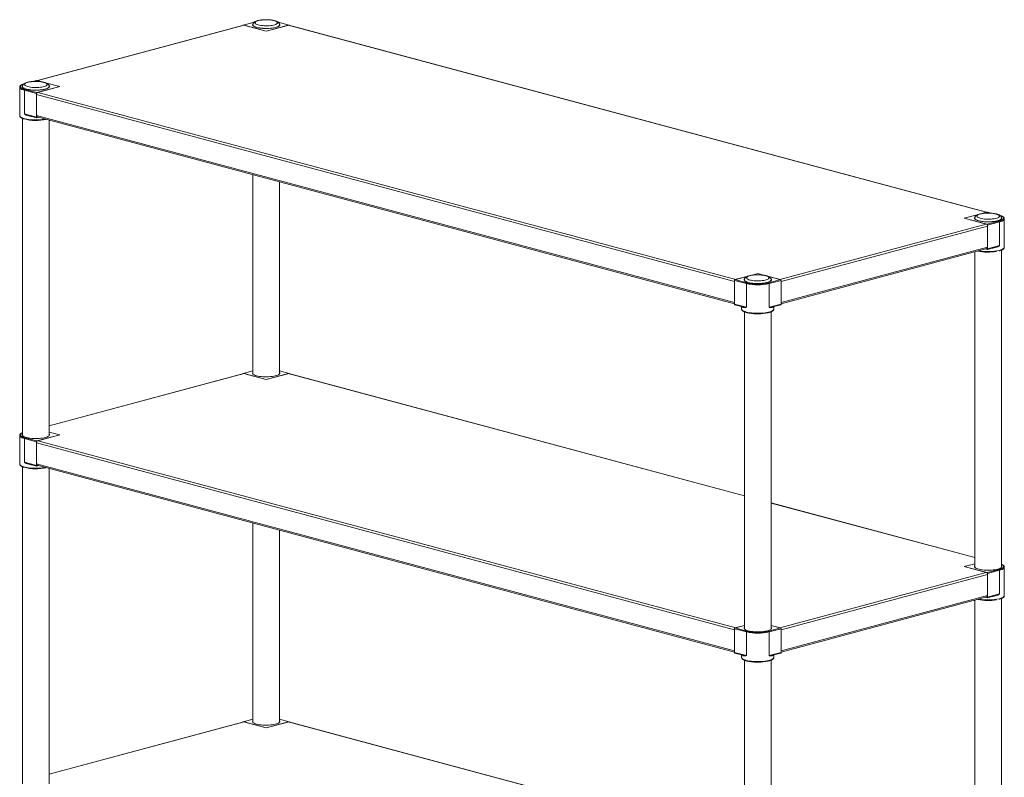
# Model space of a CAD drawing. Units: millimetres. Extents: x 51 to 404, y 38 to 275.
# Drawn here: x 287 to 380, y 202 to 274 of the extents above; entities that cross this region are included whole.
import ezdxf

# ---------------------------------------------------------------- set-up
doc = ezdxf.new("R2010")
doc.units = ezdxf.units.MM

msp = doc.modelspace()

# ---------------------------------------------------------------- linework, layer by layer
at = {"color": 7, "linetype": 'Continuous', "lineweight": 18}
for p, q in [((308.2728, 273.0119), (288.6848, 267.764)), ((308.3194, 273.0114), (288.709, 267.7576)), ((309.2873, 273.3185), (308.222, 273.0331)), ((310.4077, 272.4519), (308.2393, 273.0329)), ((308.3194, 273.0114), (310.4077, 272.4519)), ((309.1377, 273.0582), (309.1377, 272.9838)), ((312.5762, 273.0329), (310.4077, 272.4519)), ((310.4077, 272.4519), (312.496, 273.0114)), ((312.5934, 273.0331), (311.5308, 273.3178)), ((311.6777, 272.9838), (311.6777, 273.0582)), ((378.7755, 255.2544), (312.496, 273.0114)), ((378.7996, 255.2609), (312.5426, 273.0119)), ((288.6116, 267.7792), (288.2084, 267.6712)), ((288.6288, 267.7791), (289.2002, 267.626)), ((289.2002, 267.626), (288.709, 267.7576)), ((289.4664, 267.5547), (290.7973, 267.1981)), ((287.0012, 267.1339), (287.0012, 264.4362)), ((287.0013, 267.1306), (287.0012, 267.1339)), ((287.2645, 267.1981), (287.2645, 267.1237)), ((288.5817, 266.5403), (287.4503, 266.8434)), ((287.4503, 264.5954), (287.4503, 266.8434)), ((287.4975, 266.9202), (288.6288, 266.6171)), ((288.5817, 264.2922), (288.5817, 266.5403)), ((288.5817, 266.4311), (354.8612, 248.6741)), ((288.5817, 264.4528), (288.5817, 266.4311)), ((290.7973, 267.1981), (288.6288, 266.6171)), ((288.709, 266.6386), (290.7973, 267.1981)), ((288.709, 266.6386), (354.9884, 248.8816)), ((289.8045, 267.1237), (289.8045, 267.1981)), ((287.4503, 264.5954), (288.5817, 264.2922)), ((287.2645, 264.1682), (287.2645, 234.0455)), ((287.8365, 264.4481), (288.6116, 264.2405)), ((288.5817, 264.4528), (354.8612, 246.6958)), ((288.7807, 264.2813), (288.6288, 264.2406)), ((288.6624, 264.3131), (354.8612, 246.5777)), ((289.8045, 234.0455), (289.8045, 264.0071)), ((309.1377, 258.8275), (309.1377, 239.9055)), ((311.6777, 239.9055), (311.6777, 258.147)), ((378.2798, 255.1216), (378.8557, 255.2759)), ((378.7755, 255.2544), (378.2798, 255.1216)), ((379.2739, 255.1686), (378.8729, 255.2761)), ((376.6872, 254.6949), (378.0262, 255.0537)), ((378.8557, 254.114), (376.6872, 254.6949)), ((376.6872, 254.6949), (378.7755, 254.1355)), ((377.6799, 254.6949), (377.6799, 254.6206)), ((378.8557, 254.114), (379.987, 254.4171)), ((380.0342, 254.3402), (378.9028, 254.0371)), ((380.0342, 252.0922), (380.0342, 254.3402)), ((380.2199, 254.6206), (380.2199, 254.6949)), ((380.4832, 254.634), (380.4833, 254.6307)), ((380.4833, 251.9331), (380.4833, 254.6307)), ((359.1651, 248.8816), (378.7755, 254.1355)), ((359.2924, 248.6741), (378.9028, 253.9279)), ((378.9028, 251.7891), (378.9028, 254.0371)), ((378.9028, 251.9497), (378.9028, 253.9279)), ((359.2924, 246.6958), (378.9028, 251.9497)), ((359.2924, 246.5777), (378.8221, 251.8099)), ((377.6799, 251.5039), (377.6799, 221.5423)), ((378.8557, 251.7375), (378.7037, 251.7782)), ((378.8729, 251.7373), (379.6479, 251.945)), ((378.9028, 251.7891), (380.0342, 252.0922)), ((379.6469, 251.9489), (379.6356, 251.9459)), ((380.2199, 221.5423), (380.2199, 251.6649)), ((355.9925, 248.4802), (354.8612, 248.7833)), ((354.8612, 246.5352), (354.8612, 248.7833)), ((354.8612, 246.6958), (354.8612, 248.6741)), ((354.9083, 248.8601), (356.153, 249.1936)), ((354.9083, 248.8601), (356.0397, 248.557)), ((356.153, 249.1936), (354.9884, 248.8816)), ((355.8068, 248.8349), (355.8068, 248.7605)), ((356.4067, 249.2616), (357.0768, 249.4411)), ((357.0768, 249.4411), (357.7475, 249.2614)), ((358.0006, 249.1936), (359.2452, 248.8601)), ((359.1651, 248.8816), (358.0006, 249.1936)), ((358.1139, 248.557), (359.2452, 248.8601)), ((359.2924, 248.7833), (358.161, 248.4802)), ((358.3468, 248.7605), (358.3468, 248.8349)), ((359.2924, 246.5352), (359.2924, 248.7833)), ((359.2924, 246.6958), (359.2924, 248.6741)), ((355.9925, 246.2321), (355.9925, 248.4802)), ((358.161, 246.2321), (358.161, 248.4802)), ((354.8612, 246.5352), (355.9925, 246.2321)), ((354.891, 246.4835), (355.6661, 246.2758)), ((355.5434, 246.3087), (355.5434, 246.073)), ((355.5435, 246.0767), (355.5434, 246.073)), ((358.161, 246.2321), (359.2924, 246.5352)), ((358.4946, 246.282), (358.4865, 246.2798)), ((358.4874, 246.2758), (359.2625, 246.4835)), ((358.6101, 246.073), (358.6101, 246.3087)), ((355.8068, 245.8048), (355.8068, 215.6823)), ((356.0115, 245.7339), (356.0224, 245.7308)), ((356.0224, 245.7308), (356.0329, 245.7281)), ((358.3468, 215.6823), (358.3468, 245.8049)), ((308.2728, 239.9336), (289.8045, 234.9858)), ((309.1377, 240.2002), (308.222, 239.9548)), ((310.4077, 239.3737), (308.2393, 239.9547)), ((308.3194, 239.9332), (310.4077, 239.3737)), ((312.5762, 239.9547), (310.4077, 239.3737)), ((310.4077, 239.3737), (312.496, 239.9332)), ((312.5934, 239.9548), (311.6777, 240.2002)), ((355.8068, 228.3427), (312.5426, 239.9336)), ((287.0012, 234.0556), (287.0012, 231.358)), ((287.0013, 234.0523), (287.0012, 234.0556)), ((288.5817, 233.4621), (287.4503, 233.7652)), ((287.4503, 231.5171), (287.4503, 233.7652)), ((287.4975, 233.842), (288.6288, 233.5389)), ((290.7973, 234.1199), (288.6288, 233.5389)), ((288.709, 233.5604), (290.7973, 234.1199)), ((289.8045, 234.3858), (290.7973, 234.1199)), ((288.5817, 231.214), (288.5817, 233.4621)), ((288.5817, 233.3529), (354.8612, 215.5959)), ((288.5817, 231.3746), (288.5817, 233.3529)), ((288.709, 233.5604), (354.9884, 215.8034)), ((287.2645, 231.09), (287.2645, 200.9672)), ((287.4503, 231.5171), (288.5817, 231.214)), ((287.8365, 231.3699), (288.6116, 231.1623)), ((288.5817, 231.3746), (354.8612, 213.6176)), ((288.7807, 231.2031), (288.6288, 231.1624)), ((288.6624, 231.2348), (354.8612, 213.4994)), ((289.8045, 200.9672), (289.8045, 230.9288)), ((377.6799, 222.4826), (358.3468, 227.6622)), ((309.1377, 225.7493), (309.1377, 206.8273)), ((311.6777, 206.8273), (311.6777, 225.0688)), ((376.6872, 221.6167), (377.6799, 221.8827)), ((378.8557, 221.0358), (376.6872, 221.6167)), ((376.6872, 221.6167), (378.7755, 221.0572)), ((380.4832, 221.5558), (380.4833, 221.5525)), ((380.4833, 218.8548), (380.4833, 221.5525)), ((359.1651, 215.8034), (378.7755, 221.0572)), ((359.2924, 215.5959), (378.9028, 220.8497)), ((378.8557, 221.0358), (379.987, 221.3389)), ((380.0342, 221.262), (378.9028, 220.9589)), ((378.9028, 218.7109), (378.9028, 220.9589)), ((378.9028, 218.8714), (378.9028, 220.8497)), ((380.0342, 219.014), (380.0342, 221.262)), ((359.2924, 213.6176), (378.9028, 218.8714)), ((378.8729, 218.6591), (379.6479, 218.8667)), ((378.9028, 218.7109), (380.0342, 219.014)), ((379.6469, 218.8707), (379.6356, 218.8677)), ((359.2924, 213.4994), (378.8221, 218.7317)), ((377.6799, 218.4257), (377.6799, 188.4641)), ((378.8557, 218.6593), (378.7037, 218.7)), ((380.2199, 188.4641), (380.2199, 218.5867)), ((354.9083, 215.7819), (355.8068, 216.0226)), ((355.8068, 216.0226), (354.9884, 215.8034)), ((358.3468, 216.0226), (359.2452, 215.7819)), ((359.1651, 215.8034), (358.3468, 216.0226)), ((355.9925, 215.4019), (354.8612, 215.705)), ((354.8612, 213.457), (354.8612, 215.705)), ((354.8612, 213.6176), (354.8612, 215.5959)), ((354.9083, 215.7819), (356.0397, 215.4788)), ((355.9925, 213.1539), (355.9925, 215.4019)), ((358.1139, 215.4788), (359.2452, 215.7819)), ((359.2924, 215.705), (358.161, 215.4019)), ((358.161, 213.1539), (358.161, 215.4019)), ((359.2924, 213.457), (359.2924, 215.705)), ((359.2924, 213.6176), (359.2924, 215.5959)), ((354.8612, 213.457), (355.9925, 213.1539)), ((354.891, 213.4052), (355.6661, 213.1976)), ((355.5434, 213.2305), (355.5434, 212.9948)), ((358.161, 213.1539), (359.2924, 213.457)), ((358.4946, 213.2038), (358.4865, 213.2015)), ((358.4874, 213.1976), (359.2625, 213.4052)), ((358.6101, 212.9948), (358.6101, 213.2305)), ((355.5435, 212.9985), (355.5434, 212.9948)), ((355.8068, 212.7266), (355.8068, 182.604)), ((356.0115, 212.6557), (356.0224, 212.6525)), ((356.0224, 212.6525), (356.0329, 212.6499)), ((358.3468, 182.604), (358.3468, 212.7267)), ((308.2728, 206.8554), (289.8045, 201.9076)), ((309.1377, 207.1219), (308.222, 206.8766)), ((310.4077, 206.2955), (308.2393, 206.8764)), ((308.3194, 206.855), (310.4077, 206.2955)), ((312.5762, 206.8764), (310.4077, 206.2955)), ((310.4077, 206.2955), (312.496, 206.855)), ((312.5934, 206.8766), (311.6777, 207.1219)), ((355.8068, 195.2645), (312.5426, 206.8554))]:
    msp.add_line(p, q, dxfattribs=at)
at = {"color": 8, "linetype": 'Continuous', "lineweight": 18}
for p, q in [((309.2786, 273.3113), (308.2393, 273.0329)), ((312.5762, 273.0329), (311.5395, 273.3107)), ((288.6288, 267.7791), (288.2328, 267.673)), ((379.2491, 255.1705), (378.8557, 255.2759)), ((356.0397, 248.557), (356.0509, 248.554)), ((358.0498, 248.5409), (358.1139, 248.557)), ((308.3194, 239.9332), (289.8045, 234.9729)), ((309.1377, 240.1954), (308.2393, 239.9547)), ((312.5762, 239.9547), (311.6777, 240.1954)), ((355.8068, 228.3298), (312.496, 239.9332)), ((377.6799, 222.4697), (358.3468, 227.6493)), ((356.0397, 215.4788), (356.0509, 215.4758)), ((358.0498, 215.4626), (358.1139, 215.4788)), ((308.3194, 206.855), (289.8045, 201.8946)), ((309.1377, 207.1171), (308.2393, 206.8764)), ((312.5762, 206.8764), (311.6777, 207.1171)), ((355.8068, 195.2515), (312.496, 206.855))]:
    msp.add_line(p, q, dxfattribs=at)
at = {"color": 7, "linetype": 'Continuous', "lineweight": 18, "flags": 128}
for points in [[(308.2393, 273.0329), (308.2301, 273.0341), (308.2212, 273.0328), (308.2131, 273.0291), (308.2059, 273.023), (308.2001, 273.0149), (308.1957, 273.0049), (308.193, 272.9936), (308.1926, 272.9904)], [(308.2728, 273.0119), (308.2946, 273.0148), (308.3194, 273.0114)], [(311.6644, 273.1473), (311.6708, 273.1406), (311.7009, 273.0938), (311.707, 273.0463), (311.6888, 272.999), (311.6468, 272.9528), (311.5817, 272.9086), (311.4948, 272.8671), (311.3875, 272.8293), (311.2621, 272.7957), (311.1207, 272.7669), (310.966, 272.7436), (310.801, 272.7262), (310.6286, 272.7149), (310.4521, 272.7101), (310.2748, 272.7117), (310.0999, 272.7198), (309.9308, 272.7342), (309.7706, 272.7546), (309.6222, 272.7806), (309.4885, 272.8119), (309.3719, 272.8477), (309.2746, 272.8875), (309.1984, 272.9304), (309.1447, 272.9757), (309.1145, 273.0225), (309.1085, 273.0701), (309.1266, 273.1173), (309.1386, 273.1337)], [(309.1377, 273.0582), (309.1444, 273.0234), (309.1738, 272.9776), (309.2263, 272.9333), (309.3007, 272.8914), (309.3958, 272.8526), (309.5097, 272.8176)], [(309.1377, 273.0582), (309.1444, 273.0234), (309.1738, 272.9776), (309.2263, 272.9333), (309.3007, 272.8914), (309.3958, 272.8526), (309.5097, 272.8176)], [(309.6511, 273.0481), (309.7723, 273.0202), (309.9077, 272.9974), (310.0543, 272.9803), (310.2088, 272.9692), (310.3677, 272.9644), (310.5275, 272.966), (310.6847, 272.974), (310.8356, 272.9881), (310.977, 273.0081), (311.1057, 273.0336), (311.2187, 273.0639), (311.3137, 273.0983), (311.3884, 273.1362), (311.4413, 273.1767), (311.471, 273.2188), (311.477, 273.2616), (311.4591, 273.3041), (311.4177, 273.3455), (311.3537, 273.3848), (311.2686, 273.4211), (311.1643, 273.4536), (311.0431, 273.4815), (310.9077, 273.5043), (310.7611, 273.5214), (310.6066, 273.5325), (310.4477, 273.5373), (310.2879, 273.5357), (310.1308, 273.5277), (309.9798, 273.5136), (309.8384, 273.4936), (309.7098, 273.4681), (309.5967, 273.4378), (309.5017, 273.4034), (309.427, 273.3655), (309.3742, 273.325), (309.3444, 273.2829), (309.3385, 273.2401), (309.3564, 273.1976), (309.3978, 273.1562), (309.4617, 273.1169), (309.5468, 273.0806), (309.6511, 273.0481)], [(309.5097, 272.8176), (309.6403, 272.7871), (309.7853, 272.7616), (309.9418, 272.7416), (310.107, 272.7276), (310.2778, 272.7197), (310.4511, 272.7181), (310.6235, 272.7229), (310.7919, 272.7339), (310.9532, 272.7509), (311.1042, 272.7737), (311.2424, 272.8017), (311.3649, 272.8345), (311.4697, 272.8716), (311.5546, 272.912), (311.6182, 272.9552), (311.6592, 273.0003), (311.677, 273.0465), (311.6777, 273.0582)], [(309.5097, 272.8176), (309.6403, 272.7871), (309.7853, 272.7616), (309.9418, 272.7416), (310.107, 272.7276), (310.2778, 272.7197), (310.4511, 272.7181), (310.6235, 272.7229), (310.7919, 272.7339), (310.9532, 272.7509), (311.1042, 272.7737), (311.2424, 272.8017), (311.3649, 272.8345), (311.4697, 272.8716), (311.5546, 272.912), (311.6182, 272.9552), (311.6592, 273.0003), (311.677, 273.0465), (311.6777, 273.0581)], [(312.496, 273.0114), (312.5209, 273.0148), (312.5426, 273.0119)], [(312.6228, 272.9904), (312.6224, 272.9936), (312.6197, 273.0049), (312.6154, 273.0149), (312.6095, 273.023), (312.6024, 273.0291), (312.5942, 273.0328), (312.5854, 273.0341), (312.5762, 273.0329)], [(287.7779, 267.1881), (287.8992, 267.1601), (288.0346, 267.1373), (288.1811, 267.1202), (288.3356, 267.1091), (288.4945, 267.1043), (288.6543, 267.1059), (288.8115, 267.1139), (288.9624, 267.128), (289.1038, 267.1481), (289.2325, 267.1735), (289.3456, 267.2038), (289.4405, 267.2383), (289.5153, 267.2762), (289.5681, 267.3166), (289.5978, 267.3587), (289.6038, 267.4015), (289.5859, 267.4441), (289.5445, 267.4855), (289.4805, 267.5247), (289.3955, 267.561), (289.2911, 267.5935), (289.1699, 267.6214), (289.0345, 267.6442), (288.8879, 267.6614), (288.7335, 267.6725), (288.5746, 267.6773), (288.4147, 267.6756), (288.2576, 267.6677), (288.1067, 267.6535), (287.9653, 267.6335), (287.8366, 267.6081), (287.7235, 267.5778), (287.6285, 267.5433), (287.5538, 267.5054), (287.501, 267.465), (287.4713, 267.4229), (287.4653, 267.3801), (287.4832, 267.3375), (287.5246, 267.2961), (287.5885, 267.2568), (287.6736, 267.2206), (287.7779, 267.1881)], [(288.6116, 267.7792), (288.6196, 267.7803), (288.6288, 267.7791)], [(289.7956, 267.2827), (289.8156, 267.2573), (289.8338, 267.21), (289.8277, 267.1625), (289.7976, 267.1156), (289.7439, 267.0703), (289.6677, 267.0274), (289.5704, 266.9877), (289.4538, 266.9518), (289.3201, 266.9206), (289.1717, 266.8945), (289.0115, 266.8741), (288.8423, 266.8597), (288.6675, 266.8516), (288.4902, 266.85), (288.3137, 266.8549), (288.1413, 266.8661), (287.9762, 266.8836), (287.8216, 266.9069), (287.6802, 266.9356), (287.5547, 266.9692), (287.4475, 267.0071), (287.3605, 267.0485), (287.2955, 267.0927), (287.2534, 267.1389), (287.2353, 267.1862), (287.2414, 267.2337), (287.2671, 267.2755)], [(287.2645, 267.1982), (287.2712, 267.1633), (287.3007, 267.1175), (287.3531, 267.0733), (287.4275, 267.0313), (287.5226, 266.9925), (287.6365, 266.9575)], [(287.2645, 267.1981), (287.2712, 267.1633), (287.3007, 267.1175), (287.3531, 267.0733), (287.4275, 267.0313), (287.5226, 266.9925), (287.6365, 266.9575)], [(287.6365, 266.9575), (287.7672, 266.927), (287.9121, 266.9015), (288.0686, 266.8816), (288.2339, 266.8675), (288.4047, 266.8596), (288.5779, 266.858), (288.7503, 266.8628), (288.9187, 266.8738), (289.08, 266.8908), (289.2311, 266.9136), (289.3692, 266.9416), (289.4918, 266.9745), (289.5965, 267.0115), (289.6814, 267.052), (289.745, 267.0952), (289.7861, 267.1403), (289.8038, 267.1865), (289.8045, 267.1981)], [(287.6365, 266.9575), (287.7672, 266.927), (287.9121, 266.9015), (288.0686, 266.8816), (288.2339, 266.8675), (288.4047, 266.8596), (288.5779, 266.858), (288.7503, 266.8628), (288.9187, 266.8738), (289.08, 266.8908), (289.2311, 266.9136), (289.3692, 266.9416), (289.4918, 266.9745), (289.5965, 267.0115), (289.6814, 267.052), (289.745, 267.0952), (289.7861, 267.1403), (289.8038, 267.1865), (289.8045, 267.198)], [(288.5817, 264.2922), (288.5826, 264.28), (288.5853, 264.2686), (288.5896, 264.2587), (288.5955, 264.2505), (288.6026, 264.2445), (288.6108, 264.2407), (288.6196, 264.2394), (288.6288, 264.2406)], [(378.8557, 255.2759), (378.8648, 255.2771), (378.8729, 255.2761)], [(379.8692, 254.4487), (379.7354, 254.4174), (379.5871, 254.3914), (379.4268, 254.3709), (379.2577, 254.3566), (379.0829, 254.3485), (378.9055, 254.3469), (378.729, 254.3517), (378.5567, 254.363), (378.3916, 254.3804), (378.2369, 254.4037), (378.0956, 254.4324), (377.9701, 254.466), (377.8629, 254.5039), (377.7759, 254.5454), (377.7108, 254.5896), (377.6688, 254.6358), (377.6507, 254.6831), (377.6567, 254.7306), (377.6816, 254.7713)], [(377.6799, 254.695), (377.6866, 254.6601), (377.716, 254.6144), (377.7685, 254.5701), (377.8429, 254.5282), (377.938, 254.4894), (378.0519, 254.4544), (378.1826, 254.4238), (378.3275, 254.3984), (378.484, 254.3784), (378.6492, 254.3644), (378.8201, 254.3565), (378.9933, 254.3549), (379.1657, 254.3596), (379.3341, 254.3706), (379.4954, 254.3877), (379.6465, 254.4104), (379.7846, 254.4385), (379.9071, 254.4713), (380.0119, 254.5083), (380.0968, 254.5488), (380.1604, 254.592), (380.2015, 254.6371), (380.2192, 254.6833), (380.2199, 254.6949)], [(377.6799, 254.6949), (377.6866, 254.6601), (377.716, 254.6144), (377.7685, 254.5701), (377.8429, 254.5282), (377.938, 254.4894), (378.0519, 254.4544), (378.1826, 254.4238), (378.3275, 254.3984), (378.484, 254.3784), (378.6492, 254.3644), (378.8201, 254.3565), (378.9933, 254.3549), (379.1657, 254.3596), (379.3341, 254.3706), (379.4954, 254.3877), (379.6465, 254.4104), (379.7846, 254.4385), (379.9071, 254.4713), (380.0119, 254.5083), (380.0968, 254.5488), (380.1604, 254.592), (380.2015, 254.6371), (380.2192, 254.6833), (380.2199, 254.6949)], [(379.7065, 255.0903), (379.5853, 255.1183), (379.4499, 255.1411), (379.3033, 255.1582), (379.1489, 255.1693), (378.9899, 255.1741), (378.8301, 255.1725), (378.673, 255.1645), (378.522, 255.1504), (378.3807, 255.1304), (378.252, 255.1049), (378.1389, 255.0746), (378.0439, 255.0401), (377.9692, 255.0023), (377.9164, 254.9618), (377.8867, 254.9197), (377.8807, 254.8769), (377.8986, 254.8343), (377.94, 254.793), (378.0039, 254.7537), (378.089, 254.7174), (378.1933, 254.6849), (378.3145, 254.657), (378.45, 254.6342), (378.5965, 254.6171), (378.751, 254.606), (378.9099, 254.6012), (379.0697, 254.6028), (379.2269, 254.6107), (379.3778, 254.6249), (379.5192, 254.6449), (379.6479, 254.6703), (379.761, 254.7006), (379.8559, 254.7351), (379.9307, 254.773), (379.9835, 254.8134), (380.0132, 254.8555), (380.0192, 254.8984), (380.0013, 254.9409), (379.9599, 254.9823), (379.8959, 255.0216), (379.8109, 255.0579), (379.7065, 255.0903)], [(380.2169, 254.7729), (380.231, 254.7541), (380.2492, 254.7068), (380.2431, 254.6593), (380.213, 254.6125), (380.1593, 254.5672), (380.0831, 254.5242), (379.9858, 254.4845), (379.8692, 254.4487)], [(378.8557, 251.7375), (378.8648, 251.7363), (378.8737, 251.7376), (378.8818, 251.7413), (378.889, 251.7474), (378.8948, 251.7555), (378.8992, 251.7655), (378.9019, 251.7768), (378.9028, 251.7891)], [(356.1575, 248.5886), (356.0409, 248.6244), (355.9436, 248.6642), (355.8674, 248.7071), (355.8137, 248.7524), (355.7836, 248.7993), (355.7775, 248.8468), (355.7957, 248.8941), (355.8172, 248.9211)], [(355.8068, 248.835), (355.8134, 248.8001), (355.8429, 248.7543), (355.8953, 248.7101), (355.9698, 248.6681), (356.0648, 248.6293), (356.1787, 248.5943), (356.3094, 248.5638), (356.4543, 248.5383), (356.6109, 248.5184), (356.7761, 248.5043), (356.9469, 248.4964), (357.1201, 248.4948), (357.2925, 248.4996), (357.461, 248.5106), (357.6222, 248.5276), (357.7733, 248.5504), (357.9114, 248.5784), (358.034, 248.6113), (358.1387, 248.6483), (358.2237, 248.6887), (358.2873, 248.7319), (358.3283, 248.7771), (358.346, 248.8233), (358.3468, 248.8348)], [(355.8068, 248.8349), (355.8134, 248.8001), (355.8429, 248.7543), (355.8953, 248.7101), (355.9698, 248.6681), (356.0648, 248.6293), (356.1787, 248.5943), (356.3094, 248.5638), (356.4543, 248.5383), (356.6109, 248.5184), (356.7761, 248.5043), (356.9469, 248.4964), (357.1201, 248.4948), (357.2925, 248.4996), (357.461, 248.5106), (357.6222, 248.5276), (357.7733, 248.5504), (357.9114, 248.5784), (358.034, 248.6113), (358.1387, 248.6483), (358.2237, 248.6887), (358.2873, 248.7319), (358.3283, 248.7771), (358.346, 248.8233), (358.3468, 248.8349)], [(357.8334, 249.2303), (357.7121, 249.2582), (357.5767, 249.281), (357.4302, 249.2981), (357.2757, 249.3092), (357.1168, 249.314), (356.957, 249.3124), (356.7998, 249.3045), (356.6489, 249.2903), (356.5075, 249.2703), (356.3788, 249.2449), (356.2657, 249.2146), (356.1708, 249.1801), (356.096, 249.1422), (356.0432, 249.1018), (356.0135, 249.0597), (356.0075, 249.0168), (356.0254, 248.9743), (356.0668, 248.9329), (356.1308, 248.8936), (356.2158, 248.8573), (356.3202, 248.8249), (356.4414, 248.7969), (356.5768, 248.7741), (356.7234, 248.757), (356.8778, 248.7459), (357.0368, 248.7411), (357.1966, 248.7427), (357.3537, 248.7507), (357.5046, 248.7648), (357.646, 248.7848), (357.7747, 248.8103), (357.8878, 248.8406), (357.9828, 248.8751), (358.0575, 248.9129), (358.1103, 248.9534), (358.14, 248.9955), (358.146, 249.0383), (358.1281, 249.0809), (358.0867, 249.1222), (358.0228, 249.1615), (357.9377, 249.1978), (357.8334, 249.2303)], [(358.3405, 248.9165), (358.3699, 248.8705), (358.376, 248.823), (358.3579, 248.7757), (358.3158, 248.7295), (358.2508, 248.6853), (358.1638, 248.6439), (358.0566, 248.606), (357.9311, 248.5724), (357.7897, 248.5437), (357.6351, 248.5204), (357.47, 248.5029), (357.2976, 248.4917), (357.1211, 248.4868), (356.9438, 248.4884), (356.769, 248.4965), (356.5999, 248.5109), (356.4396, 248.5313), (356.2913, 248.5574), (356.1575, 248.5886)], [(308.2393, 239.9547), (308.2301, 239.9559), (308.2212, 239.9546), (308.2131, 239.9509), (308.2059, 239.9448), (308.2001, 239.9366), (308.1957, 239.9267), (308.193, 239.9154), (308.1926, 239.9122)], [(308.2728, 239.9336), (308.2946, 239.9365), (308.3194, 239.9332)], [(311.6777, 240.0543), (311.7009, 240.0155), (311.707, 239.968), (311.6888, 239.9208), (311.6468, 239.8746), (311.5817, 239.8303), (311.4948, 239.7889), (311.3875, 239.751), (311.2621, 239.7174), (311.1207, 239.6887), (310.966, 239.6654), (310.801, 239.648), (310.6286, 239.6367), (310.4521, 239.6318), (310.2748, 239.6335), (310.0999, 239.6415), (309.9308, 239.6559), (309.7706, 239.6763), (309.6222, 239.7024), (309.4885, 239.7337), (309.3719, 239.7695), (309.2746, 239.8092), (309.1984, 239.8522), (309.1447, 239.8975), (309.1145, 239.9443), (309.1085, 239.9918), (309.1266, 240.0391), (309.1377, 240.0543)], [(312.496, 239.9332), (312.5209, 239.9365), (312.5426, 239.9336)], [(312.6228, 239.9122), (312.6224, 239.9154), (312.6197, 239.9267), (312.6154, 239.9366), (312.6095, 239.9448), (312.6024, 239.9509), (312.5942, 239.9546), (312.5854, 239.9559), (312.5762, 239.9547)], [(289.8045, 234.1943), (289.8156, 234.179), (289.8338, 234.1318), (289.8277, 234.0842), (289.7976, 234.0374), (289.7439, 233.9921), (289.6677, 233.9492), (289.5704, 233.9094), (289.4538, 233.8736), (289.3201, 233.8424), (289.1717, 233.8163), (289.0115, 233.7959), (288.8423, 233.7815), (288.6675, 233.7734), (288.4902, 233.7718), (288.3137, 233.7766), (288.1413, 233.7879), (287.9762, 233.8053), (287.8216, 233.8286), (287.6802, 233.8574), (287.5547, 233.891), (287.4475, 233.9288), (287.3605, 233.9703), (287.2955, 234.0145), (287.2534, 234.0607), (287.2353, 234.108), (287.2414, 234.1555), (287.2645, 234.1943)], [(288.5817, 231.214), (288.5826, 231.2017), (288.5853, 231.1904), (288.5896, 231.1805), (288.5955, 231.1723), (288.6026, 231.1662), (288.6108, 231.1625), (288.6196, 231.1612), (288.6288, 231.1624)], [(379.8692, 221.3704), (379.7354, 221.3392), (379.5871, 221.3131), (379.4268, 221.2927), (379.2577, 221.2783), (379.0829, 221.2703), (378.9055, 221.2686), (378.729, 221.2735), (378.5567, 221.2847), (378.3916, 221.3022), (378.2369, 221.3255), (378.0956, 221.3542), (377.9701, 221.3878), (377.8629, 221.4257), (377.7759, 221.4671), (377.7108, 221.5114), (377.6688, 221.5575), (377.6507, 221.6048), (377.6567, 221.6523), (377.6799, 221.6911)], [(380.2199, 221.6911), (380.231, 221.6759), (380.2492, 221.6286), (380.2431, 221.5811), (380.213, 221.5343), (380.1593, 221.4889), (380.0831, 221.446), (379.9858, 221.4063), (379.8692, 221.3704)], [(378.8557, 218.6593), (378.8648, 218.658), (378.8737, 218.6593), (378.8818, 218.6631), (378.889, 218.6691), (378.8948, 218.6773), (378.8992, 218.6872), (378.9019, 218.6986), (378.9028, 218.7109)], [(356.1575, 215.5104), (356.0409, 215.5462), (355.9436, 215.5859), (355.8674, 215.6289), (355.8137, 215.6742), (355.7836, 215.721), (355.7775, 215.7685), (355.7957, 215.8158), (355.8068, 215.831)], [(358.3468, 215.831), (358.3699, 215.7923), (358.376, 215.7448), (358.3579, 215.6975), (358.3158, 215.6513), (358.2508, 215.6071), (358.1638, 215.5656), (358.0566, 215.5278), (357.9311, 215.4941), (357.7897, 215.4654), (357.6351, 215.4421), (357.47, 215.4247), (357.2976, 215.4134), (357.1211, 215.4086), (356.9438, 215.4102), (356.769, 215.4183), (356.5999, 215.4326), (356.4396, 215.4531), (356.2913, 215.4791), (356.1575, 215.5104)], [(308.2393, 206.8764), (308.2301, 206.8777), (308.2212, 206.8764), (308.2131, 206.8726), (308.2059, 206.8666), (308.2001, 206.8584), (308.1957, 206.8485), (308.193, 206.8371), (308.1926, 206.8339)], [(308.2728, 206.8554), (308.2946, 206.8583), (308.3194, 206.855)], [(311.6777, 206.9761), (311.7009, 206.9373), (311.707, 206.8898), (311.6888, 206.8425), (311.6468, 206.7963), (311.5817, 206.7521), (311.4948, 206.7107), (311.3875, 206.6728), (311.2621, 206.6392), (311.1207, 206.6105), (310.966, 206.5872), (310.801, 206.5697), (310.6286, 206.5585), (310.4521, 206.5536), (310.2748, 206.5552), (310.0999, 206.5633), (309.9308, 206.5777), (309.7706, 206.5981), (309.6222, 206.6242), (309.4885, 206.6554), (309.3719, 206.6913), (309.2746, 206.731), (309.1984, 206.7739), (309.1447, 206.8192), (309.1145, 206.8661), (309.1085, 206.9136), (309.1266, 206.9609), (309.1377, 206.9761)], [(312.496, 206.855), (312.5209, 206.8583), (312.5426, 206.8554)], [(312.6228, 206.8339), (312.6224, 206.8371), (312.6197, 206.8485), (312.6154, 206.8584), (312.6095, 206.8666), (312.6024, 206.8726), (312.5942, 206.8764), (312.5854, 206.8777), (312.5762, 206.8764)]]:
    msp.add_lwpolyline(points, dxfattribs=at)
at = {"color": 8, "linetype": 'Continuous', "lineweight": 18, "flags": 128}
for points in [[(287.3809, 267.4407), (287.371, 267.4373), (287.2644, 267.3946), (287.1795, 267.3485), (287.1179, 267.2998), (287.0804, 267.2494), (287.0679, 267.1981), (287.0804, 267.1468), (287.1179, 267.0964), (287.1795, 267.0477), (287.2644, 267.0016), (287.371, 266.9589), (287.4975, 266.9202)], [(287.4503, 266.8434), (287.3181, 266.8838), (287.2066, 266.9285), (287.1179, 266.9767), (287.0535, 267.0275), (287.0143, 267.0802), (287.0013, 267.1306)], [(287.0012, 264.4362), (287.008, 264.3976), (287.0381, 264.3466), (287.0919, 264.2971), (287.1683, 264.2497), (287.2664, 264.2053), (287.3844, 264.1646), (287.5205, 264.1281), (287.6727, 264.0965), (287.8384, 264.0702), (288.0151, 264.0497), (288.2001, 264.0353), (288.3902, 264.0273), (288.5827, 264.0256), (288.7744, 264.0305), (288.9623, 264.0417), (289.1435, 264.0592), (289.3151, 264.0826), (289.44, 264.1047)], [(288.1721, 264.3582), (288.1027, 264.3632), (287.974, 264.375)], [(379.987, 254.4171), (380.1135, 254.4557), (380.2201, 254.4985), (380.305, 254.5446), (380.3666, 254.5932), (380.4041, 254.6437), (380.4166, 254.6949), (380.4041, 254.7462), (380.3666, 254.7966), (380.305, 254.8453), (380.2201, 254.8914), (380.1135, 254.9341), (380.1009, 254.9385)], [(380.4833, 254.6307), (380.4701, 254.5771), (380.431, 254.5244), (380.3665, 254.4735), (380.2778, 254.4253), (380.1664, 254.3806), (380.0342, 254.3402)], [(379.5105, 251.8719), (379.3818, 251.8601), (379.3124, 251.8551)], [(380.0342, 251.6426), (380.1615, 251.6813), (380.2697, 251.724), (380.3572, 251.7699), (380.4224, 251.8185), (380.4644, 251.8688), (380.4825, 251.9202), (380.4833, 251.9331)], [(355.5434, 246.073), (355.5442, 246.0601), (355.5623, 246.0087), (355.6043, 245.9584), (355.6695, 245.9099), (355.757, 245.8639), (355.8652, 245.8212), (355.9925, 245.7825)], [(355.6496, 246.244), (355.6055, 246.2784), (355.5869, 246.2971)], [(355.9925, 245.7825), (356.137, 245.7484), (356.2962, 245.7194), (356.4678, 245.696), (356.649, 245.6785), (356.8369, 245.6673), (357.0286, 245.6624), (357.2211, 245.664), (357.4112, 245.6721), (357.5962, 245.6865), (357.7729, 245.707), (357.9386, 245.7332), (358.0908, 245.7649), (358.2269, 245.8013), (358.345, 245.8421), (358.443, 245.8865), (358.5194, 245.9339), (358.5732, 245.9834), (358.6033, 246.0343), (358.6101, 246.073)], [(358.5666, 246.2971), (358.548, 246.2784), (358.504, 246.244)], [(287.4503, 233.7652), (287.3181, 233.8056), (287.2066, 233.8502), (287.1179, 233.8984), (287.0535, 233.9493), (287.0143, 234.002), (287.0013, 234.0523)], [(287.2645, 234.3164), (287.2644, 234.3163), (287.1795, 234.2702), (287.1179, 234.2216), (287.0804, 234.1712), (287.0679, 234.1199), (287.0804, 234.0686), (287.1179, 234.0182), (287.1795, 233.9695), (287.2644, 233.9234), (287.371, 233.8807), (287.4975, 233.842)], [(287.0012, 231.358), (287.008, 231.3193), (287.0381, 231.2684), (287.0919, 231.2188), (287.1683, 231.1715), (287.2664, 231.1271), (287.3844, 231.0863), (287.5205, 231.0498), (287.6727, 231.0182), (287.8384, 230.992), (288.0151, 230.9715), (288.2001, 230.9571), (288.3902, 230.949), (288.5827, 230.9474), (288.7744, 230.9523), (288.9623, 230.9635), (289.1435, 230.981), (289.3151, 231.0044), (289.44, 231.0265)], [(288.1721, 231.28), (288.1027, 231.285), (287.974, 231.2968)], [(379.987, 221.3389), (380.1135, 221.3775), (380.2201, 221.4202), (380.305, 221.4663), (380.3666, 221.515), (380.4041, 221.5654), (380.4166, 221.6167), (380.4041, 221.668), (380.3666, 221.7184), (380.305, 221.7671), (380.2201, 221.8132), (380.2199, 221.8133)], [(380.4833, 221.5525), (380.4701, 221.4989), (380.431, 221.4462), (380.3665, 221.3953), (380.2778, 221.3471), (380.1664, 221.3024), (380.0342, 221.262)], [(379.5105, 218.7936), (379.3818, 218.7818), (379.3124, 218.7768)], [(380.0342, 218.5644), (380.1615, 218.6031), (380.2697, 218.6457), (380.3572, 218.6917), (380.4224, 218.7402), (380.4644, 218.7906), (380.4825, 218.8419), (380.4833, 218.8548)], [(355.6496, 213.1657), (355.6055, 213.2002), (355.5869, 213.2188)], [(358.5666, 213.2188), (358.548, 213.2002), (358.504, 213.1657)], [(355.5434, 212.9948), (355.5442, 212.9819), (355.5623, 212.9305), (355.6043, 212.8802), (355.6695, 212.8316), (355.757, 212.7857), (355.8652, 212.743), (355.9925, 212.7043)], [(355.9925, 212.7043), (356.137, 212.6702), (356.2962, 212.6412), (356.4678, 212.6178), (356.649, 212.6003), (356.8369, 212.589), (357.0286, 212.5842), (357.2211, 212.5858), (357.4112, 212.5939), (357.5962, 212.6083), (357.7729, 212.6288), (357.9386, 212.655), (358.0908, 212.6866), (358.2269, 212.7231), (358.345, 212.7639), (358.443, 212.8083), (358.5194, 212.8556), (358.5732, 212.9052), (358.6033, 212.9561), (358.6101, 212.9948)]]:
    msp.add_lwpolyline(points, dxfattribs=at)
at = {"color": 7, "linetype": 'Continuous', "lineweight": 18}
for centre, radius, start, end in [((287.529, 266.848), 0.0788, 113.591852, 183.363523), ((288.7941, 266.4436), 0.2128, 113.591852, 183.363523), ((288.6604, 266.5449), 0.0788, 113.591852, 183.363523), ((288.5439, 268.4327), 4.4598, 255.327561, 282.701549), ((288.7157, 264.437), 0.1349, 173.270911, 246.730581), ((379.9555, 254.3449), 0.0788, 356.636477, 66.408148), ((378.6903, 253.9404), 0.2128, 356.636477, 66.408148), ((378.8241, 254.0418), 0.0788, 356.636477, 66.408148), ((378.9577, 256.2529), 4.7796, 258.090617, 279.285223), ((378.7769, 251.9292), 0.1275, 290.748162, 9.250346), ((354.9398, 248.7879), 0.0788, 113.591852, 183.363523), ((359.2137, 248.7879), 0.0788, 356.636477, 66.408148), ((356.0712, 248.4848), 0.0788, 113.591852, 183.363523), ((357.0768, 253.1704), 4.8139, 256.983565, 283.016435), ((357.0804, 253.1038), 4.6647, 257.250522, 281.993798), ((358.0823, 248.4848), 0.0788, 356.636477, 66.408148), ((354.9108, 246.5294), 0.05, 173.270911, 246.730581), ((359.2457, 246.5277), 0.0472, 290.748162, 9.250346), ((357.0704, 250.4464), 4.8325, 260.466035, 281.430959), ((287.529, 233.7698), 0.0788, 113.591852, 183.363523), ((288.7941, 233.3653), 0.2128, 113.591852, 183.363523), ((288.6604, 233.4667), 0.0788, 113.591852, 183.363523), ((288.5439, 235.3545), 4.4598, 255.327561, 282.701549), ((288.7157, 231.3588), 0.1349, 173.270911, 246.730581), ((378.6903, 220.8622), 0.2128, 356.636477, 66.408148), ((378.8241, 220.9635), 0.0788, 356.636477, 66.408148), ((379.9555, 221.2666), 0.0788, 356.636477, 66.408148), ((378.7769, 218.8509), 0.1275, 290.748162, 9.250346), ((378.9577, 223.1747), 4.7796, 258.090617, 279.285223), ((354.9398, 215.7097), 0.0788, 113.591852, 183.363523), ((356.0712, 215.4066), 0.0788, 113.591852, 183.363523), ((357.0768, 220.0921), 4.8139, 256.983565, 283.016435), ((357.0804, 220.0255), 4.6647, 257.250522, 281.993798), ((358.0823, 215.4066), 0.0788, 356.636477, 66.408148), ((359.2137, 215.7097), 0.0788, 356.636477, 66.408148), ((354.9108, 213.4512), 0.05, 173.270911, 246.730581), ((359.2457, 213.4494), 0.0472, 290.748162, 9.250346), ((357.0704, 217.3682), 4.8325, 260.466035, 281.430959)]:
    msp.add_arc(centre, radius, start, end, dxfattribs=at)
at = {"color": 8, "linetype": 'Continuous', "lineweight": 18}
for centre, radius, start, end in [((287.8736, 264.3788), 0.1005, 357.858048, 19.843475), ((378.9396, 256.4536), 4.934, 259.546466, 282.816664), ((379.6109, 251.8756), 0.1005, 160.156525, 182.141952), ((355.5903, 246.2448), 0.0593, 359.159823, 41.694033), ((358.5632, 246.2448), 0.0593, 138.305967, 180.840177), ((287.8736, 231.3005), 0.1005, 357.858048, 19.843475), ((379.6109, 218.7974), 0.1005, 160.156525, 182.141952), ((378.9396, 223.3754), 4.934, 259.546466, 282.816664), ((355.5903, 213.1666), 0.0593, 359.159823, 41.694033), ((358.5632, 213.1666), 0.0593, 138.305967, 180.840177)]:
    msp.add_arc(centre, radius, start, end, dxfattribs=at)
at = {"color": 7, "linetype": 'Continuous', "lineweight": 18}
for points, knots in [([(311.676, 273.058), (311.6765, 273.0638), (311.6793, 273.0948), (311.6645, 273.1499), (311.6337, 273.2151), (311.5885, 273.271), (311.5302, 273.3211), (311.4536, 273.3681), (311.3554, 273.4117), (311.237, 273.4501), (311.1054, 273.4817), (310.9652, 273.5065), (310.8178, 273.5252), (310.6647, 273.5379), (310.5081, 273.5446), (310.35, 273.5454), (310.1931, 273.5403), (310.0398, 273.5293), (309.8923, 273.5125), (309.7528, 273.49), (309.6228, 273.4617), (309.5033, 273.427), (309.3943, 273.3844), (309.305, 273.3356), (309.2358, 273.2803), (309.1857, 273.2215), (309.153, 273.1558), (309.1368, 273.0991), (309.1394, 273.0667), (309.1401, 273.0585)], [0, 0, 0, 0, 0.0066434, 0.0353297, 0.0633344, 0.0925201, 0.1251451, 0.1638408, 0.2095758, 0.2566953, 0.3018294, 0.3455931, 0.3885649, 0.4310799, 0.4733406, 0.5154841, 0.5576192, 0.5998193, 0.6421924, 0.6848827, 0.7281029, 0.7722018, 0.8177953, 0.8659411, 0.9029639, 0.9343109, 0.9630442, 0.9906625, 1, 1, 1, 1]), ([(287.4116, 267.4563), (287.3736, 267.4439), (287.2961, 267.4186), (287.1995, 267.3749), (287.1177, 267.3259), (287.0575, 267.2735), (287.0195, 267.2177), (287.0007, 267.1686), (287.0032, 267.139), (287.0041, 267.1288)], [0, 0, 0, 0, 0.1595164, 0.3250947, 0.4929968, 0.663829, 0.8044366, 0.9327593, 1, 1, 1, 1]), ([(289.8028, 267.1979), (289.8033, 267.2037), (289.8061, 267.2347), (289.7913, 267.2899), (289.7605, 267.355), (289.7153, 267.411), (289.657, 267.461), (289.5805, 267.508), (289.4823, 267.5516), (289.3638, 267.59), (289.2322, 267.6216), (289.092, 267.6465), (288.9446, 267.6651), (288.7916, 267.6778), (288.6349, 267.6846), (288.4769, 267.6854), (288.32, 267.6802), (288.1666, 267.6692), (288.0192, 267.6525), (287.8796, 267.6299), (287.7496, 267.6016), (287.6301, 267.5669), (287.5212, 267.5244), (287.4319, 267.4755), (287.3626, 267.4203), (287.3125, 267.3614), (287.2798, 267.2957), (287.2636, 267.2391), (287.2663, 267.2066), (287.2669, 267.1984)], [0, 0, 0, 0, 0.0066434, 0.0353297, 0.0633344, 0.0925201, 0.1251451, 0.1638408, 0.2095758, 0.2566953, 0.3018294, 0.3455931, 0.3885649, 0.4310799, 0.4733406, 0.5154841, 0.5576192, 0.5998193, 0.6421924, 0.6848827, 0.7281029, 0.7722018, 0.8177953, 0.8659411, 0.9029639, 0.9343109, 0.9630442, 0.9906625, 1, 1, 1, 1]), ([(287.974, 264.375), (287.8954, 264.392), (287.7324, 264.4271), (287.5659, 264.5204), (287.4754, 264.5783), (287.4508, 264.595), (287.4503, 264.5954)], [0, 0, 0, 0, 0.4003655, 0.8308927, 0.9968667, 1, 1, 1, 1]), ([(287.0038, 264.4402), (287.0034, 264.4266), (287.0025, 264.3927), (287.0253, 264.3416), (287.0649, 264.2896), (287.1238, 264.2401), (287.2041, 264.193), (287.2908, 264.1537), (287.3569, 264.1322), (287.3826, 264.1239)], [0, 0, 0, 0, 0.0939418, 0.2322246, 0.3760916, 0.5363715, 0.7106122, 0.887253, 1, 1, 1, 1]), ([(379.7583, 255.0908), (379.737, 255.0963), (379.6742, 255.1124), (379.5608, 255.1347), (379.4163, 255.1557), (379.2651, 255.1706), (379.1095, 255.1796), (378.9517, 255.1826), (378.7941, 255.1797), (378.6392, 255.1709), (378.4892, 255.1563), (378.3465, 255.1359), (378.2127, 255.1098), (378.0892, 255.0776), (377.9764, 255.0383), (377.8803, 254.9924), (377.8041, 254.9405), (377.7469, 254.8836), (377.707, 254.821), (377.683, 254.7567), (377.6821, 254.7135), (377.6817, 254.6951)], [0, 0, 0, 0, 0.03054451, 0.0902652, 0.14888486, 0.20674315, 0.26416723, 0.3213691, 0.37850632, 0.43569607, 0.49305991, 0.5507727, 0.60908022, 0.66837096, 0.72931552, 0.79310905, 0.8487243, 0.89371012, 0.93386113, 0.97175988, 1, 1, 1, 1]), ([(380.2176, 254.6946), (380.2175, 254.7126), (380.2174, 254.7555), (380.1938, 254.8187), (380.1561, 254.8792), (380.1051, 254.9319), (380.0389, 254.9804), (379.952, 255.026), (379.8567, 255.0629), (379.7859, 255.083), (379.7583, 255.0908)], [0, 0, 0, 0, 0.0771782, 0.1845944, 0.2923306, 0.4084431, 0.5422987, 0.7030044, 0.8840071, 1, 1, 1, 1]), ([(380.4804, 254.6358), (380.4806, 254.6464), (380.4812, 254.6771), (380.459, 254.7253), (380.4196, 254.7774), (380.3606, 254.8268), (380.2805, 254.874), (380.185, 254.9168), (380.1087, 254.9414), (380.0728, 254.9529)], [0, 0, 0, 0, 0.0713367, 0.2065998, 0.3473253, 0.5041051, 0.6745411, 0.8473246, 1, 1, 1, 1]), ([(380.0342, 252.0922), (380.0337, 252.0919), (380.0091, 252.0752), (379.9186, 252.0172), (379.7521, 251.924), (379.589, 251.8888), (379.5105, 251.8719)], [0, 0, 0, 0, 0.0031333, 0.1691073, 0.5996345, 1, 1, 1, 1]), ([(379.9979, 251.5892), (380, 251.5898), (380.0059, 251.5912), (380.0113, 251.5928), (380.0147, 251.5938)], [0, 0, 0, 0, 0.36592725, 1, 1, 1, 1]), ([(380.0147, 251.5938), (380.0332, 251.599), (380.0941, 251.616), (380.1865, 251.6481), (380.2852, 251.692), (380.3667, 251.7411), (380.4271, 251.7935), (380.4647, 251.8492), (380.4832, 251.8953), (380.4812, 251.9219), (380.4807, 251.9291)], [0, 0, 0, 0, 0.06779812, 0.22331317, 0.380067, 0.5390209, 0.70074862, 0.83386258, 0.9553464, 1, 1, 1, 1]), ([(357.8851, 249.2308), (357.8639, 249.2362), (357.8011, 249.2523), (357.6876, 249.2746), (357.5431, 249.2956), (357.3919, 249.3105), (357.2364, 249.3195), (357.0786, 249.3225), (356.921, 249.3196), (356.766, 249.3108), (356.6161, 249.2962), (356.4733, 249.2759), (356.3396, 249.2497), (356.2161, 249.2175), (356.1032, 249.1782), (356.0071, 249.1323), (355.9309, 249.0804), (355.8737, 249.0236), (355.8338, 248.9609), (355.8098, 248.8966), (355.8089, 248.8535), (355.8085, 248.835)], [0, 0, 0, 0, 0.03054451, 0.0902652, 0.14888486, 0.20674315, 0.26416723, 0.3213691, 0.37850632, 0.43569607, 0.49305991, 0.5507727, 0.60908022, 0.66837096, 0.72931552, 0.79310905, 0.8487243, 0.89371012, 0.93386113, 0.97175988, 1, 1, 1, 1]), ([(358.3444, 248.8346), (358.3443, 248.8525), (358.3442, 248.8954), (358.3207, 248.9586), (358.2829, 249.0192), (358.2319, 249.0719), (358.1658, 249.1203), (358.0789, 249.1659), (357.9835, 249.2028), (357.9127, 249.2229), (357.8851, 249.2308)], [0, 0, 0, 0, 0.0771782, 0.1845944, 0.2923306, 0.4084431, 0.5422987, 0.7030044, 0.8840071, 1, 1, 1, 1]), ([(355.5463, 246.0788), (355.5456, 246.0667), (355.5435, 246.0345), (355.5642, 245.9843), (355.6019, 245.9318), (355.6588, 245.8822), (355.7362, 245.8346), (355.8345, 245.7902), (355.9288, 245.757), (355.9917, 245.7394), (356.0115, 245.7339)], [0, 0, 0, 0, 0.0736135, 0.1964922, 0.3229368, 0.4633743, 0.6170389, 0.773877, 0.928666, 1, 1, 1, 1]), ([(355.9925, 246.2321), (355.9921, 246.2321), (355.9675, 246.2286), (355.8834, 246.2174), (355.7585, 246.2022), (355.685, 246.2304), (355.6496, 246.244)], [0, 0, 0, 0, 0.0031333, 0.1691073, 0.5996345, 1, 1, 1, 1]), ([(358.0538, 245.7116), (358.0551, 245.7118), (358.1041, 245.722), (358.189, 245.7463), (358.3056, 245.7848), (358.4049, 245.8284), (358.4879, 245.877), (358.5497, 245.929), (358.5892, 245.9843), (358.6097, 246.0337), (358.6079, 246.0642), (358.6072, 246.075)], [0, 0, 0, 0, 0.0037216, 0.1421331, 0.2813639, 0.4218559, 0.5642638, 0.7091603, 0.8298434, 0.9393904, 1, 1, 1, 1]), ([(358.504, 246.244), (358.4685, 246.2304), (358.395, 246.2022), (358.2701, 246.2174), (358.1861, 246.2286), (358.1614, 246.2321), (358.161, 246.2321)], [0, 0, 0, 0, 0.4003655, 0.8308927, 0.9968667, 1, 1, 1, 1]), ([(356.0329, 245.7281), (356.0523, 245.7232), (356.1157, 245.707), (356.1904, 245.6905), (356.2499, 245.681), (356.2576, 245.6798)], [0, 0, 0, 0, 0.2782609, 0.9067827, 1, 1, 1, 1]), ([(287.2645, 234.3238), (287.2433, 234.3147), (287.188, 234.2911), (287.1182, 234.2475), (287.0574, 234.1953), (287.0195, 234.1395), (287.0007, 234.0904), (287.0032, 234.0607), (287.0041, 234.0505)], [0, 0, 0, 0, 0.1338301, 0.3493149, 0.5685599, 0.7490149, 0.9137036, 1, 1, 1, 1]), ([(287.0038, 231.362), (287.0034, 231.3483), (287.0025, 231.3145), (287.0253, 231.2634), (287.0649, 231.2113), (287.1238, 231.1619), (287.2041, 231.1148), (287.2908, 231.0754), (287.3569, 231.054), (287.3826, 231.0456)], [0, 0, 0, 0, 0.0939418, 0.2322246, 0.3760916, 0.5363715, 0.7106122, 0.887253, 1, 1, 1, 1]), ([(287.974, 231.2968), (287.8954, 231.3137), (287.7324, 231.3489), (287.5659, 231.4422), (287.4754, 231.5001), (287.4508, 231.5168), (287.4503, 231.5171)], [0, 0, 0, 0, 0.4003655, 0.8308927, 0.9968667, 1, 1, 1, 1]), ([(380.4804, 221.5576), (380.4806, 221.5682), (380.4812, 221.5989), (380.459, 221.647), (380.4197, 221.6992), (380.3601, 221.7484), (380.294, 221.7893), (380.2399, 221.8121), (380.2199, 221.8205)], [0, 0, 0, 0, 0.09213422, 0.26683217, 0.44858492, 0.65107252, 0.87119754, 1, 1, 1, 1]), ([(380.0342, 219.014), (380.0337, 219.0137), (380.0091, 218.997), (379.9186, 218.939), (379.7521, 218.8457), (379.589, 218.8106), (379.5105, 218.7936)], [0, 0, 0, 0, 0.0031333, 0.1691073, 0.5996345, 1, 1, 1, 1]), ([(380.0147, 218.5156), (380.0332, 218.5207), (380.0941, 218.5377), (380.1865, 218.5699), (380.2852, 218.6137), (380.3667, 218.6628), (380.4271, 218.7152), (380.4647, 218.771), (380.4832, 218.8171), (380.4812, 218.8437), (380.4807, 218.8508)], [0, 0, 0, 0, 0.06779812, 0.22331317, 0.380067, 0.5390209, 0.70074862, 0.83386258, 0.9553464, 1, 1, 1, 1]), ([(379.9979, 218.511), (380, 218.5115), (380.0059, 218.513), (380.0113, 218.5146), (380.0147, 218.5156)], [0, 0, 0, 0, 0.3659273, 1, 1, 1, 1]), ([(355.9925, 213.1539), (355.9921, 213.1538), (355.9675, 213.1503), (355.8834, 213.1392), (355.7585, 213.1239), (355.685, 213.1521), (355.6496, 213.1657)], [0, 0, 0, 0, 0.0031333, 0.1691073, 0.5996345, 1, 1, 1, 1]), ([(358.504, 213.1657), (358.4685, 213.1521), (358.395, 213.1239), (358.2701, 213.1392), (358.1861, 213.1503), (358.1614, 213.1538), (358.161, 213.1539)], [0, 0, 0, 0, 0.4003655, 0.8308927, 0.9968667, 1, 1, 1, 1]), ([(355.5463, 213.0006), (355.5456, 212.9885), (355.5435, 212.9563), (355.5642, 212.9061), (355.6019, 212.8536), (355.6588, 212.804), (355.7362, 212.7564), (355.8345, 212.712), (355.9288, 212.6788), (355.9917, 212.6612), (356.0115, 212.6557)], [0, 0, 0, 0, 0.0736135, 0.1964922, 0.3229368, 0.4633743, 0.6170389, 0.773877, 0.928666, 1, 1, 1, 1]), ([(356.0329, 212.6499), (356.0523, 212.6449), (356.1157, 212.6288), (356.1904, 212.6122), (356.2499, 212.6028), (356.2576, 212.6016)], [0, 0, 0, 0, 0.2782609, 0.9067827, 1, 1, 1, 1]), ([(358.0538, 212.6333), (358.0551, 212.6336), (358.1041, 212.6437), (358.189, 212.6681), (358.3056, 212.7065), (358.4049, 212.7502), (358.4879, 212.7988), (358.5497, 212.8508), (358.5892, 212.906), (358.6097, 212.9555), (358.6079, 212.9859), (358.6072, 212.9968)], [0, 0, 0, 0, 0.0037216, 0.1421331, 0.2813639, 0.4218559, 0.5642638, 0.7091603, 0.8298434, 0.9393904, 1, 1, 1, 1])]:
    msp.add_open_spline(points, degree=3, knots=knots, dxfattribs=at)
at = {"color": 8, "linetype": 'Continuous', "lineweight": 18}
for points, knots in [([(287.8375, 264.452), (287.8047, 264.4601), (287.6951, 264.4869), (287.5694, 264.5418), (287.4765, 264.5832), (287.4508, 264.5951), (287.4503, 264.5954)], [0, 0, 0, 0, 0.2348758, 0.7840115, 0.9959436, 1, 1, 1, 1]), ([(380.0342, 252.0922), (380.0337, 252.092), (380.008, 252.08), (379.9151, 252.0387), (379.7893, 251.9838), (379.6798, 251.9569), (379.6469, 251.9489)], [0, 0, 0, 0, 0.0040564, 0.2159885, 0.7651242, 1, 1, 1, 1]), ([(355.9925, 246.2321), (355.992, 246.2322), (355.9664, 246.234), (355.8772, 246.2414), (355.7633, 246.2505), (355.6855, 246.274), (355.6608, 246.2815)], [0, 0, 0, 0, 0.0039719, 0.2114891, 0.7491853, 1, 1, 1, 1]), ([(358.4865, 246.2798), (358.4638, 246.2729), (358.388, 246.2501), (358.2763, 246.2414), (358.1872, 246.234), (358.1615, 246.2322), (358.161, 246.2321)], [0, 0, 0, 0, 0.2348758, 0.7840115, 0.9959436, 1, 1, 1, 1]), ([(287.8375, 231.3738), (287.8047, 231.3819), (287.6951, 231.4087), (287.5694, 231.4636), (287.4765, 231.505), (287.4508, 231.5169), (287.4503, 231.5171)], [0, 0, 0, 0, 0.2348758, 0.7840115, 0.9959436, 1, 1, 1, 1]), ([(380.0342, 219.014), (380.0337, 219.0137), (380.008, 219.0018), (379.9151, 218.9604), (379.7893, 218.9056), (379.6798, 218.8787), (379.6469, 218.8707)], [0, 0, 0, 0, 0.00405638, 0.21598855, 0.76512418, 1, 1, 1, 1]), ([(355.9925, 213.1539), (355.992, 213.1539), (355.9664, 213.1558), (355.8772, 213.1631), (355.7633, 213.1723), (355.6855, 213.1958), (355.6608, 213.2033)], [0, 0, 0, 0, 0.0039719, 0.2114891, 0.7491853, 1, 1, 1, 1]), ([(358.4865, 213.2015), (358.4638, 213.1947), (358.388, 213.1719), (358.2763, 213.1632), (358.1872, 213.1558), (358.1615, 213.1539), (358.161, 213.1539)], [0, 0, 0, 0, 0.2348758, 0.7840115, 0.9959436, 1, 1, 1, 1])]:
    msp.add_open_spline(points, degree=3, knots=knots, dxfattribs=at)

doc.saveas('drawing.dxf')
